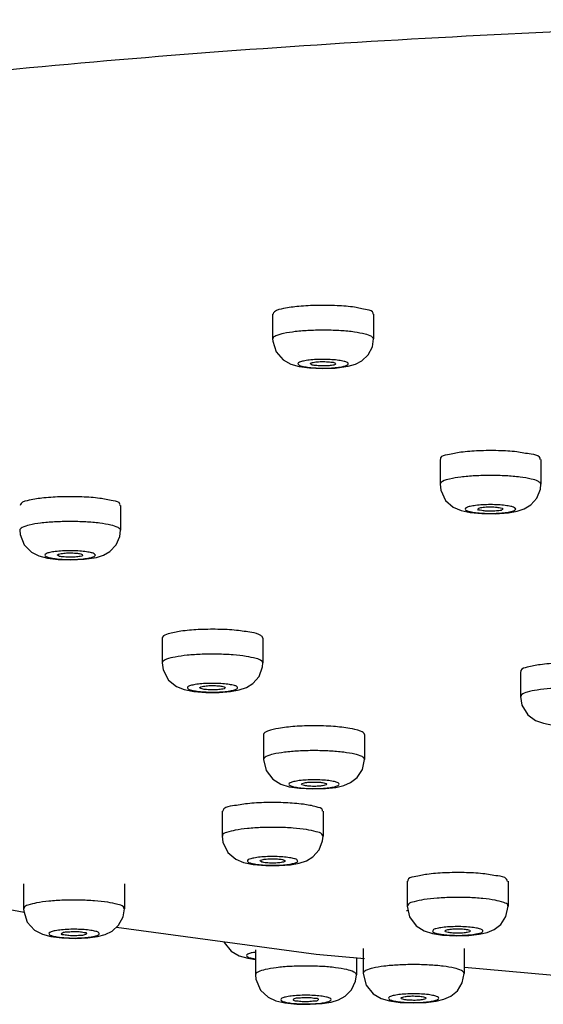
# Model space of a CAD drawing. Units: millimetres. Extents: x -93 to 748, y 0 to 1189.
# Drawn here: x 81 to 102, y 817 to 856 of the extents above; entities that cross this region are included whole.
import ezdxf

# ---------------------------------------------------------------- set-up
doc = ezdxf.new("R2010")
doc.units = ezdxf.units.MM
doc.layers.add('P50', color=3, linetype='Continuous')

msp = doc.modelspace()

# ---------------------------------------------------------------- linework, layer by layer
at = {"layer": 'P50', "linetype": 'Continuous'}
for p, q in [((90.833249, 844.156585), (90.833249, 843.171777)), ((94.833249, 844.156585), (94.833249, 843.171777)), ((92.290105, 842.021037), (92.798235, 841.998219)), ((92.798235, 841.998219), (93.316853, 842.0161)), ((93.316853, 842.0161), (93.827843, 842.086405)), ((97.470325, 838.397147), (97.470325, 837.412339)), ((101.470325, 838.397147), (101.470325, 837.412339)), ((84.802762, 836.570077), (84.802762, 835.585269)), ((100.183281, 836.27972), (100.524515, 836.340743)), ((99.12272, 836.247803), (99.653347, 836.241182)), ((99.653347, 836.241182), (100.183281, 836.27972)), ((82.321838, 834.429386), (82.8355, 834.4117)), ((82.8355, 834.4117), (83.354441, 834.435293)), ((83.354441, 834.435293), (83.844238, 834.510595)), ((86.448149, 831.311118), (86.448149, 830.32631)), ((86.459105, 831.347421), (86.449601, 831.309968)), ((90.448149, 831.311118), (90.448149, 830.32631)), ((86.459105, 830.362613), (86.448149, 830.326314)), ((100.659738, 829.977764), (100.659738, 828.992956)), ((87.949195, 829.340943), (87.950888, 829.350578)), ((88.947104, 829.342062), (88.94541, 829.332427)), ((87.701832, 829.19804), (88.187346, 829.157748)), ((88.187346, 829.157748), (88.71702, 829.158071)), ((88.71702, 829.158071), (89.161788, 829.193777)), ((90.475536, 827.485254), (90.475536, 826.500447)), ((94.475536, 827.485254), (94.475536, 826.500447)), ((91.894365, 825.353224), (92.415306, 825.327067)), ((92.415306, 825.327067), (92.928302, 825.342474)), ((88.832653, 824.442444), (88.832653, 823.457636)), ((92.832653, 824.442444), (92.832653, 823.457636)), ((92.815458, 823.270179), (92.832653, 823.457555)), ((90.39964, 822.429416), (90.332653, 822.472828)), ((90.564115, 822.289383), (91.093085, 822.289059)), ((91.265665, 822.51624), (91.332653, 822.472828)), ((80.958926, 821.559079), (80.958926, 820.574271)), ((84.958926, 821.559079), (84.958926, 820.574271)), ((96.171298, 821.664651), (96.171298, 820.679843)), ((100.171298, 821.664651), (100.171298, 820.679843)), ((79.113333, 820.783491), (80.977134, 820.438751)), ((84.645489, 819.848393), (92.554539, 818.779576)), ((97.166128, 819.596798), (97.571542, 819.534447)), ((98.619127, 819.521519), (99.023721, 819.567433)), ((82.042217, 819.47317), (82.475106, 819.418611)), ((82.475106, 819.418611), (83.01308, 819.40084)), ((83.01308, 819.40084), (83.507272, 819.423995)), ((83.507272, 819.423995), (83.891479, 819.476179)), ((97.571542, 819.534447), (98.109253, 819.50648)), ((98.109253, 819.50648), (98.619127, 819.521519)), ((90.152857, 818.943673), (90.152857, 817.958865)), ((92.554539, 818.779576), (94.475074, 818.608131)), ((94.422174, 819.000354), (94.422174, 818.015546)), ((98.422174, 819.000354), (98.422174, 818.015546)), ((94.152857, 818.636895), (94.152857, 817.958865)), ((91.322999, 816.842806), (91.787508, 816.795304)), ((92.323827, 816.787389), (92.79154, 816.817535)), ((95.894301, 816.863475), (96.422174, 816.841898)), ((96.422174, 816.841898), (96.922996, 816.861227)), ((91.787508, 816.795304), (92.323827, 816.787389))]:
    msp.add_line(p, q, dxfattribs=at)
for points in [[(90.833249, 843.171952), (90.837394, 843.079451), (90.970413, 842.657582), (91.25146, 842.338329), (91.555382, 842.169874), (91.881962, 842.077365), (92.290105, 842.021037)], [(93.827843, 842.086405), (94.113397, 842.170768), (94.368659, 842.30475), (94.614844, 842.536192), (94.786381, 842.86448), (94.833249, 843.171602)], [(97.470325, 837.412453), (97.496456, 837.181743), (97.69295, 836.771344), (97.995212, 836.506594), (98.304911, 836.371351)], [(100.524515, 836.340743), (100.808023, 836.435391), (101.068399, 836.591559), (101.312903, 836.864273), (101.451831, 837.217992), (101.470325, 837.412226)], [(98.304911, 836.371351), (98.660909, 836.293108), (99.12272, 836.247803)], [(80.802762, 835.585446), (80.816212, 835.419328), (80.981835, 835.003921), (81.269187, 834.716985), (81.568333, 834.567155)], [(83.844238, 834.510595), (84.123647, 834.600981), (84.379748, 834.748175), (84.624459, 835.00506), (84.773903, 835.343094), (84.802761, 835.585093)], [(81.568333, 834.567155), (81.900772, 834.481454), (82.321838, 834.429386)], [(86.448149, 830.326306), (86.486883, 830.046406), (86.703005, 829.646219), (87.016, 829.395967), (87.329703, 829.27154), (87.701832, 829.19804)], [(90.298168, 829.790351), (90.436722, 830.173286), (90.448149, 830.326315)], [(89.161788, 829.193777), (89.505749, 829.255553), (89.790967, 829.351651), (90.053378, 829.511249), (90.298168, 829.790351)], [(100.659738, 828.992879), (100.719523, 828.646966), (100.955711, 828.267986), (101.259515, 828.045776), (101.569107, 827.930632), (101.939428, 827.861271)], [(90.475536, 826.500447), (90.575029, 826.058409), (90.842275, 825.708757), (91.154619, 825.516172), (91.4845, 825.414303), (91.894365, 825.353224)], [(92.928302, 825.342474), (93.334858, 825.389185), (93.653481, 825.463369), (93.926597, 825.580645), (94.189235, 825.785581), (94.396377, 826.104193), (94.475536, 826.500447)], [(88.832653, 823.457717), (88.861742, 823.214509), (89.060241, 822.810368), (89.368799, 822.545218), (89.678605, 822.413188)], [(91.093085, 822.289059), (91.539444, 822.324243), (91.884583, 822.385487), (92.170852, 822.480911), (92.433116, 822.638755), (92.676083, 822.910938), (92.815458, 823.270179)], [(89.678605, 822.413188), (90.064207, 822.332411), (90.564115, 822.289383)], [(80.958927, 820.574465), (80.963035, 820.482352), (81.103922, 820.046635), (81.392487, 819.729313), (81.701911, 819.564399), (82.042217, 819.47317)], [(83.891479, 819.476179), (84.198047, 819.557836), (84.468065, 819.689733), (84.726076, 819.920457), (84.908165, 820.254765), (84.958926, 820.574078)], [(96.171298, 820.679786), (96.260597, 820.260016), (96.528837, 819.896174), (96.839851, 819.700135), (97.166128, 819.596798)], [(99.023721, 819.567433), (99.340641, 819.64007), (99.614631, 819.75568), (99.878617, 819.958282), (100.084113, 820.264798), (100.171298, 820.6799)], [(88.901105, 819.273296), (88.910706, 819.233722), (89.194403, 818.888673), (89.507271, 818.709069), (89.843872, 818.612446), (90.152857, 818.570334)], [(94.422174, 818.015648), (94.536946, 817.542564), (94.820644, 817.197516), (95.133511, 817.017912), (95.470113, 816.921289), (95.894301, 816.863475)], [(96.922996, 816.861227), (97.315566, 816.910181), (97.626121, 816.986917), (97.896353, 817.109241), (98.158504, 817.325396), (98.353115, 817.644525), (98.422174, 818.015445)], [(98.443458, 818.253874), (103.606499, 817.792971), (112.701192, 817.340678)], [(90.152857, 817.959063), (90.167616, 817.785094), (90.348288, 817.354074), (90.652872, 817.068463), (90.96469, 816.925054), (91.322999, 816.842806)], [(92.79154, 816.817535), (93.153159, 816.874743), (93.447172, 816.963505), (93.711756, 817.108399), (93.960631, 817.358562), (94.122513, 817.710622), (94.152857, 817.958666)]]:
    msp.add_lwpolyline(points, dxfattribs=at)
for points, start_tangent, end_tangent in [([(124.352174, 855.831955), (115.247025, 855.751771), (106.235307, 855.512042), (97.409493, 855.115228), (88.860147, 854.5654), (80.674997, 853.868202), (72.938034, 853.030786), (65.72865, 852.061746), (59.120823, 850.971025), (53.182357, 849.769817), (47.974191, 848.470446), (43.549765, 847.086247), (39.954482, 845.631422), (37.225233, 844.120901), (35.390025, 842.570183), (34.467688, 840.995181), (34.36143, 840.203619)], (-1, 0), (0, -1)), ([(91.269586, 844.37312), (90.911414, 844.252729), (90.849301, 844.152162)], (-0.977103974, -0.212762366), (-0.259256041, -0.965808627)), ([(94.817197, 844.161007), (94.820673, 844.195469), (94.583696, 844.324578), (94.080229, 844.428112), (93.38692, 844.490308), (92.60932, 844.501697), (91.865811, 844.460547), (91.269586, 844.37312)], (0.259256042, 0.965808627), (-0.977103974, -0.212762365)), ([(91.269586, 843.388313), (90.96081, 843.293822), (90.835262, 843.187356), (90.836313, 843.172556)], (-0.977103973, -0.212762368), (0.193285772, -0.981142503)), ([(94.830153, 843.171159), (94.761146, 843.264189), (94.502376, 843.363106), (94.080187, 843.44331), (93.535965, 843.49693), (92.922949, 843.518724), (92.301157, 843.506557), (91.731442, 843.46162), (91.269586, 843.388313)], (-0.195674056, 0.980668988), (-0.977103972, -0.212762373)), ([(92.051417, 842.295237), (91.896977, 842.247964), (91.834295, 842.194753), (91.869299, 842.140782), (91.998581, 842.091342), (92.209518, 842.051245), (92.481473, 842.024424), (92.787871, 842.013503), (93.09874, 842.019556), (93.383676, 842.041993)], (-0.977103974, -0.212762365), (0.993617535, 0.112801569)), ([(93.45698, 842.322693), (93.185025, 842.349514), (92.878627, 842.360435), (92.567758, 842.354382), (92.282821, 842.331945), (92.051417, 842.295237)], (-0.987773552, 0.155895513), (-0.977103974, -0.212762365)), ([(92.340754, 842.189785), (92.338834, 842.19991), (92.442333, 842.241103)], (-0.354763999, 0.934955884), (0.977103974, 0.212762366)), ([(92.442333, 842.241103), (92.650578, 842.267791), (92.90777, 842.272823), (93.144994, 842.254851), (93.298686, 842.218689), (93.325744, 842.184153)], (0.977103974, 0.212762365), (0.354763998, -0.934955884)), ([(93.667917, 842.282597), (93.45698, 842.322693)], (-0.982055569, 0.18859178), (-0.987773552, 0.155895513)), ([(93.61508, 842.078701), (93.769521, 842.125974), (93.832203, 842.179185), (93.797199, 842.233156), (93.667917, 842.282597)], (0.977103974, 0.212762365), (-0.982055569, 0.188591781)), ([(93.224165, 842.132835), (93.015919, 842.106147), (92.758728, 842.101115), (92.521504, 842.119087), (92.367812, 842.155249), (92.340754, 842.189785)], (-0.977103974, -0.212762365), (-0.354763998, 0.934955884)), ([(93.325744, 842.184153), (93.327664, 842.174029), (93.224165, 842.132835)], (0.354763999, -0.934955884), (-0.977103974, -0.212762366)), ([(93.383676, 842.041993), (93.61508, 842.078701)], (0.993617535, 0.112801569), (0.977103974, 0.212762366)), ([(98.294755, 838.678116), (97.765045, 838.578609), (97.494948, 838.451476), (97.493628, 838.400572)], (-0.99213524, -0.125170546), (0.144476842, -0.989508182)), ([(101.447022, 838.393722), (101.415065, 838.478222), (101.088359, 838.601283), (100.515322, 838.693266), (99.783194, 838.740168), (99.003434, 838.734848), (98.294755, 838.678116)], (-0.144476842, 0.989508182), (-0.99213524, -0.125170546)), ([(98.294755, 837.693308), (97.852342, 837.616487), (97.568209, 837.519658), (97.470325, 837.412453)], (-0.99213524, -0.125170548), (-0.002854125, -0.999995927)), ([(101.470325, 837.412339), (101.372427, 837.519666), (101.088328, 837.616482), (100.645866, 837.693312), (100.08833, 837.742639), (99.470306, 837.759636), (98.852276, 837.742637), (98.294755, 837.693308)], (0.000376356, 0.999999929), (-0.992135239, -0.12517055)), ([(81.184728, 836.774213), (80.858022, 836.651152), (80.825752, 836.566843)], (-0.972606214, -0.232458927), (-0.138057874, -0.990424163)), ([(84.779771, 836.573311), (84.778138, 836.624406), (84.508042, 836.751539), (83.978332, 836.851046), (83.269652, 836.907777), (82.489893, 836.913098), (81.757765, 836.866196), (81.184728, 836.774213)], (0.138057874, 0.990424163), (-0.972606214, -0.232458927)), ([(98.88254, 836.568016), (98.66124, 836.529581), (98.519296, 836.481183), (98.470353, 836.427541), (98.51923, 836.373909), (98.661136, 836.325513), (98.8822, 836.287096), (99.160824, 836.262413), (99.469765, 836.253887), (99.778807, 836.262352)], (-0.99213524, -0.125170546), (0.998417151, 0.056242261)), ([(99.779826, 836.59265), (99.470885, 836.601176), (99.161843, 836.592711), (98.88254, 836.568016)], (-0.998612785, 0.052654591), (-0.99213524, -0.125170546)), ([(99.764218, 836.35729), (99.522589, 836.341183), (99.266957, 836.348214), (99.065817, 836.376498), (98.973064, 836.418456), (98.974994, 836.425393)], (-0.99213524, -0.125170546), (0.40923848, 0.912427458)), ([(98.974994, 836.425393), (99.013552, 836.462846), (99.176432, 836.497774)], (0.40923848, 0.912427458), (0.99213524, 0.125170546)), ([(99.176432, 836.497774), (99.418061, 836.51388), (99.673693, 836.506849)], (0.99213524, 0.125170546), (0.996993098, -0.077490401)), ([(99.673693, 836.506849), (99.874834, 836.478566), (99.967586, 836.436607), (99.965656, 836.42967)], (0.996993098, -0.0774904), (-0.409238481, -0.912427458)), ([(99.927098, 836.392217), (99.764218, 836.35729)], (-0.840933888, -0.541137872), (-0.99213524, -0.125170545)), ([(100.05845, 836.567968), (99.779826, 836.59265)], (-0.990562234, 0.137063706), (-0.998612785, 0.052654591)), ([(99.965656, 836.42967), (99.927098, 836.392217)], (-0.409238477, -0.912427459), (-0.840933886, -0.541137875)), ([(100.05811, 836.287047), (100.27941, 836.325482), (100.421354, 836.37388), (100.470297, 836.427523), (100.42142, 836.481154), (100.279514, 836.52955), (100.05845, 836.567968)], (0.99213524, 0.125170546), (-0.990562234, 0.137063707)), ([(99.778807, 836.262352), (100.05811, 836.287047)], (0.998417151, 0.05624226), (0.99213524, 0.125170546)), ([(81.184728, 835.789405), (80.900675, 835.692604), (80.802762, 835.585446)], (-0.972606213, -0.23245893), (-0.005497825, -0.999984887)), ([(84.802762, 835.585269), (84.704841, 835.692608), (84.420775, 835.78941), (83.97829, 835.866243), (83.420762, 835.91557), (82.802732, 835.932566), (82.18471, 835.915567), (81.627178, 835.866236), (81.184728, 835.789405)], (0.001663826, 0.999998616), (-0.972606212, -0.232458935)), ([(83.390798, 834.740908), (83.112188, 834.765583), (82.803276, 834.774106), (82.494284, 834.765637), (82.215432, 834.741003), (81.993745, 834.702529)], (-0.990577723, 0.136951724), (-0.972606214, -0.232458927)), ([(81.993745, 834.702529), (81.851673, 834.654101), (81.802803, 834.600455), (81.851716, 834.546811), (81.993641, 834.498428), (82.214726, 834.460015), (82.493336, 834.43534), (82.802247, 834.426817), (83.111239, 834.435286), (83.390092, 834.45992)], (-0.972606214, -0.232458927), (0.992297506, 0.123877597)), ([(82.307086, 834.602333), (82.305501, 834.609537), (82.398253, 834.651495)], (-0.387409885, 0.921907577), (0.972606214, 0.232458927)), ([(83.20727, 834.549428), (83.00613, 834.521144), (82.750498, 834.514113), (82.508869, 834.530219), (82.345989, 834.565147), (82.307086, 834.602333)], (-0.972606214, -0.232458927), (-0.387409885, 0.921907577)), ([(82.398253, 834.651495), (82.599393, 834.679779), (82.855026, 834.68681), (83.096654, 834.670704), (83.259534, 834.635776), (83.298437, 834.59859)], (0.972606214, 0.232458927), (0.387409885, -0.921907577)), ([(83.298437, 834.59859), (83.300023, 834.591386), (83.20727, 834.549428)], (0.387409885, -0.921907577), (-0.972606214, -0.232458927)), ([(83.390092, 834.45992), (83.611779, 834.498394)], (0.992297506, 0.123877596), (0.972606214, 0.232458928)), ([(83.611882, 834.702495), (83.390798, 834.740908)], (-0.981421262, 0.191865332), (-0.990577723, 0.136951725)), ([(83.611779, 834.498394), (83.75385, 834.546822), (83.802721, 834.600468), (83.753808, 834.654112), (83.611882, 834.702495)], (0.972606214, 0.232458927), (-0.981421262, 0.191865332)), ([(90.443522, 831.311665), (90.365789, 831.409756), (90.002441, 831.529679), (89.402467, 831.616328), (88.657206, 831.656512), (87.880119, 831.644113), (87.189508, 831.581018), (86.690515, 831.476834)], (-0.186537113, 0.982447915), (-0.964666854, -0.263472695)), ([(86.690515, 831.476834), (86.459105, 831.347421)], (-0.964666854, -0.263472696), (-0.517807695, -0.855497043)), ([(86.961846, 830.558694), (86.62105, 830.467565), (86.459105, 830.362613)], (-0.981475034, -0.191590077), (-0.517807631, -0.855497082)), ([(90.443644, 830.325679), (90.404462, 830.398503), (90.180194, 830.49996), (89.78633, 830.584415), (89.26159, 830.643584), (88.657153, 830.671705), (88.032289, 830.666016), (87.448122, 830.627075), (86.961846, 830.558694)], (-0.139827525, 0.990175875), (-0.981475034, -0.191590077)), ([(100.927687, 830.151412), (100.676848, 830.023095), (100.678321, 829.982011)], (-0.95762377, -0.288022075), (0.219429386, -0.975628385)), ([(104.641155, 829.973517), (104.59159, 830.067651), (104.246445, 830.189184), (103.659738, 830.278531), (102.92079, 830.322089), (102.1421, 830.313226), (101.442215, 830.253293), (100.927687, 830.151412)], (-0.219429386, 0.975628384), (-0.95762377, -0.288022075)), ([(87.453627, 829.359654), (87.470035, 829.305378), (87.582179, 829.254676), (87.778999, 829.212466), (88.041226, 829.182887), (88.343296, 829.168816), (88.655628, 829.171638), (88.947695, 829.191077), (89.190904, 829.22524), (89.361466, 829.270785), (89.442671, 829.323351)], (-0.517807694, -0.855497044), (0.517807694, 0.855497044)), ([(89.442671, 829.323351), (89.426264, 829.377627), (89.31412, 829.428329), (89.117299, 829.470539), (88.855073, 829.500118), (88.553002, 829.514189), (88.24067, 829.511368), (87.948603, 829.491928), (87.705395, 829.457766), (87.534832, 829.412221), (87.453627, 829.359654)], (0.517807694, 0.855497044), (-0.517807694, -0.855497044)), ([(88.94541, 829.332427), (88.852658, 829.290469), (88.651518, 829.262185), (88.395885, 829.255154), (88.154257, 829.27126), (87.991376, 829.306188), (87.948746, 829.340877)], (-0.517807694, -0.855497044), (-0.146871643, 0.989155559)), ([(87.950888, 829.350578), (88.043641, 829.392537), (88.244781, 829.42082), (88.500413, 829.427851), (88.742042, 829.411745), (88.904922, 829.376817), (88.947553, 829.342129)], (0.517807694, 0.855497044), (0.146871643, -0.989155559)), ([(104.649133, 828.994725), (104.648781, 829.02926), (104.486785, 829.134231), (104.146004, 829.225347), (103.659692, 829.293728), (103.075526, 829.332664), (102.450651, 829.338349), (101.846248, 829.310226), (101.321465, 829.251046), (100.927687, 829.166604)], (0.157595721, 0.987503716), (-0.957623767, -0.288022086)), ([(100.927687, 829.166604), (100.703461, 829.065178), (100.670354, 828.991257)], (-0.957623768, -0.288022079), (-0.158160697, -0.987413386)), ([(94.475536, 827.485254), (94.323295, 827.618159), (93.889749, 827.73083), (93.240903, 827.806114), (92.475536, 827.832551), (91.710169, 827.806114), (91.061322, 827.73083), (90.627777, 827.618159), (90.475536, 827.485254)], (0, 1), (0, -1)), ([(94.475536, 826.500447), (94.377675, 826.607753), (94.093562, 826.704584), (93.651016, 826.781427), (93.093535, 826.830747), (92.475481, 826.847743), (91.857466, 826.830743), (91.29994, 826.781412), (90.85749, 826.704579), (90.573417, 826.607764), (90.475536, 826.500447)], (-0.000000038, 1), (0.0000001, -1)), ([(93.475536, 825.515639), (93.426547, 825.569319), (93.284497, 825.617708), (93.063345, 825.656114), (92.78475, 825.680771), (92.475864, 825.689282), (92.166942, 825.680807), (91.888177, 825.656173), (91.666865, 825.617783), (91.524653, 825.569392), (91.475536, 825.515639)], (0, 1), (0, -1)), ([(91.475536, 825.515639), (91.524525, 825.461958), (91.666575, 825.41357), (91.887726, 825.375164), (92.166321, 825.350506), (92.475207, 825.341995), (92.784129, 825.35047), (93.062894, 825.375105), (93.284206, 825.413495), (93.426418, 825.461886), (93.475536, 825.515639)], (0, -1), (0, 1)), ([(91.975536, 825.515639), (92.042523, 825.559051), (92.225536, 825.590831), (92.475536, 825.602463), (92.725536, 825.590831), (92.908548, 825.559051), (92.975536, 825.515639)], (0, 1), (0, -1)), ([(92.975536, 825.515639), (92.908548, 825.472227), (92.725536, 825.440447), (92.475536, 825.428815), (92.225536, 825.440447), (92.042523, 825.472227), (91.975536, 825.515639)], (0, -1), (0, 1)), ([(92.564704, 824.616092), (92.050176, 824.717972), (91.350291, 824.777906), (90.5716, 824.786769), (89.832653, 824.743211), (89.245946, 824.653864), (88.900801, 824.532331), (88.851236, 824.438197)], (-0.95762377, 0.288022075), (-0.219429386, -0.975628384)), ([(92.81407, 824.446691), (92.815542, 824.487775), (92.564704, 824.616092)], (0.219429386, 0.975628385), (-0.95762377, 0.288022075)), ([(92.564704, 823.631284), (92.170978, 823.715717), (91.646116, 823.774908), (91.041602, 823.803032), (90.416795, 823.797342), (89.832607, 823.758399), (89.346339, 823.690018), (89.00555, 823.598889), (88.843607, 823.493935), (88.843253, 823.459408)], (-0.957623771, 0.288022071), (0.157535628, -0.987513304)), ([(92.822041, 823.455937), (92.788945, 823.529846), (92.564704, 823.631284)], (-0.158119847, 0.987419928), (-0.957623773, 0.288022064)), ([(90.08982, 822.589075), (89.919334, 822.543538), (89.838211, 822.491076), (89.854389, 822.43682)], (-0.979573841, -0.201084783), (0.609219158, -0.793001903)), ([(89.854389, 822.43682), (89.966627, 822.386004)], (0.609219158, -0.793001903), (0.957623769, -0.288022076)), ([(89.966627, 822.386004), (90.16362, 822.343769), (90.425967, 822.314197), (90.728076, 822.300137), (91.040344, 822.302972), (91.332354, 822.32242), (91.575486, 822.356581), (91.745972, 822.402119), (91.827095, 822.454581), (91.810916, 822.508836), (91.698678, 822.559652)], (0.95762377, -0.288022075), (-0.95762377, 0.288022075)), ([(91.698678, 822.559652), (91.501685, 822.601888), (91.239338, 822.63146), (90.93723, 822.645519), (90.624962, 822.642684), (90.332952, 822.623237), (90.08982, 822.589075)], (-0.95762377, 0.288022075), (-0.979573841, -0.201084784)), ([(90.332653, 822.472828), (90.39964, 822.51624), (90.582653, 822.54802), (90.832653, 822.559652), (91.082653, 822.54802), (91.265665, 822.51624)], (-0.097283375, 0.995256723), (0.95762377, -0.288022075)), ([(91.332653, 822.472828), (91.265665, 822.429416), (91.082653, 822.397636), (90.832653, 822.386004), (90.582653, 822.397636), (90.39964, 822.429416)], (0.097283375, -0.995256723), (-0.95762377, 0.288022075)), ([(99.171298, 821.965418), (98.432351, 822.008976), (97.65366, 822.000113), (96.953775, 821.940179), (96.439248, 821.838299), (96.188409, 821.709982), (96.190833, 821.669176)], (-0.995011956, 0.099755742), (0.222651099, -0.974898194)), ([(100.151764, 821.660125), (100.10315, 821.754538), (99.758005, 821.876071), (99.171298, 821.965418)], (-0.222651099, 0.974898194), (-0.995011956, 0.099755742)), ([(83.7724, 820.891542), (83.168069, 820.919664), (82.543092, 820.913978), (81.958833, 820.875029), (81.472613, 820.806653), (81.131814, 820.715521), (80.969879, 820.610567), (80.969688, 820.576235)], (-0.99702467, 0.077083116), (0.162305821, -0.986740503)), ([(84.948136, 820.572481), (84.915215, 820.646483), (84.690968, 820.747922), (84.297176, 820.832365), (83.7724, 820.891542)], (-0.163695184, 0.986510966), (-0.99702467, 0.077083114)), ([(99.171298, 820.98061), (98.587206, 821.019547), (97.96223, 821.025236), (97.357726, 820.997106), (96.833011, 820.93793), (96.439221, 820.853483), (96.214996, 820.752044), (96.182091, 820.678053)], (-0.995011956, 0.09975574), (-0.163627416, -0.986522209)), ([(100.160514, 820.681684), (100.160339, 820.71615), (99.998382, 820.821104), (99.657577, 820.912232), (99.171298, 820.98061)], (0.163217119, 0.986590174), (-0.995011956, 0.099755738)), ([(96.141309, 820.506954), (96.200818, 820.496698)], (0.98540921, -0.170201905), (0.985530767, -0.169496629)), ([(83.063329, 819.762161), (82.750986, 819.759309), (82.458985, 819.739848), (82.215951, 819.705681), (82.04554, 819.660143), (81.964475, 819.60769), (81.98069, 819.553448), (82.092639, 819.502726), (82.289378, 819.460483), (82.477231, 819.436912)], (-0.999834739, 0.018179522), (0.996198863, -0.087108121)), ([(82.755558, 819.510146), (82.554418, 819.53843), (82.461665, 819.580388)], (-0.99702467, 0.077083118), (0.078033895, 0.996950707)), ([(82.463587, 819.587318), (82.502154, 819.624778), (82.665034, 819.659706)], (0.411087501, 0.91159589), (0.999617835, 0.027643888)), ([(82.665034, 819.659706), (82.906662, 819.675812)], (0.999617835, 0.027643888), (0.999084584, 0.042778432)), ([(83.454266, 819.591609), (83.415699, 819.554149), (83.252819, 819.519221), (83.01119, 819.503115), (82.755558, 819.510146)], (-0.4110875, -0.91159589), (-0.99702467, 0.077083118)), ([(82.854523, 819.416766), (83.166866, 819.419618), (83.458868, 819.439079), (83.701902, 819.473246), (83.872313, 819.518784), (83.953377, 819.571237), (83.937163, 819.625479), (83.825213, 819.676201), (83.628474, 819.718444), (83.365663, 819.748099)], (0.999834739, -0.018179522), (-0.99702467, 0.077083118)), ([(82.906662, 819.675812), (83.162295, 819.668781)], (0.999084584, 0.042778431), (0.99702467, -0.077083117)), ([(83.365663, 819.748099), (83.063329, 819.762161)], (-0.99702467, 0.077083117), (-0.999834739, 0.018179521)), ([(83.162295, 819.668781), (83.363435, 819.640497), (83.456187, 819.598539), (83.454266, 819.591609)], (0.99702467, -0.077083117), (-0.411087501, -0.91159589)), ([(98.066736, 819.867724), (97.76462, 819.85367), (97.502351, 819.824102), (97.305461, 819.781906), (97.193266, 819.731212), (97.176741, 819.676973), (97.257544, 819.624496), (97.427778, 819.578914), (97.574541, 819.555473)], (-0.999799082, -0.020044849), (0.992161061, -0.124965708)), ([(97.574541, 819.555473), (97.671298, 819.544651)], (0.992161061, -0.124965709), (0.995011956, -0.099755742)), ([(97.671298, 819.695035), (97.738286, 819.738447)], (-0.004941227, 0.999987792), (0.940339751, 0.340236907)), ([(97.921298, 819.619843), (97.738286, 819.651623), (97.671298, 819.695035)], (-0.995011956, 0.099755741), (-0.00494123, 0.999987792)), ([(97.738286, 819.738447), (97.921298, 819.770227), (98.171298, 819.781859)], (0.940339751, 0.340236907), (0.999929009, 0.011915431)), ([(98.671298, 819.695035), (98.604311, 819.651623), (98.421298, 819.619843), (98.171298, 819.608211), (97.921298, 819.619843)], (0.00494123, -0.999987792), (-0.995011956, 0.099755742)), ([(97.963511, 819.525178), (98.27586, 819.522346), (98.577976, 819.5364), (98.840246, 819.565968), (99.037135, 819.608164), (99.14933, 819.658858), (99.165856, 819.713097), (99.085052, 819.765574), (98.914819, 819.811156), (98.671298, 819.845419)], (0.999310211, -0.037136257), (-0.995011956, 0.099755742)), ([(98.671298, 819.845419), (98.379086, 819.864892), (98.066736, 819.867724)], (-0.995011956, 0.099755741), (-0.999799082, -0.020044849)), ([(98.171298, 819.781859), (98.421298, 819.770227)], (0.999929009, 0.01191543), (0.995011956, -0.099755741)), ([(98.421298, 819.770227), (98.604311, 819.738447), (98.671298, 819.695035)], (0.995011956, -0.099755741), (0.00494123, -0.999987792)), ([(82.477231, 819.436912), (82.55219, 819.430828)], (0.996198863, -0.087108122), (0.99702467, -0.077083116)), ([(82.55219, 819.430828), (82.854523, 819.416766)], (0.99702467, -0.077083117), (0.999834739, -0.018179521)), ([(97.671298, 819.544651), (97.963511, 819.525178)], (0.995011956, -0.099755742), (0.999310211, -0.037136257)), ([(90.15265, 818.854063), (89.986968, 818.823968), (89.844973, 818.77559), (89.79596, 818.721953), (89.844765, 818.668309), (89.986629, 818.619902), (90.152652, 818.589725)], (-0.987389403, -0.15831035), (0.987363851, -0.158469638)), ([(92.770891, 818.289163), (92.152943, 818.306161), (91.534813, 818.289163), (90.977199, 818.239823), (90.534803, 818.162996), (90.250728, 818.066177), (90.152858, 817.959063)], (-0.998412085, 0.056332119), (-0.004436858, -0.999990157)), ([(94.152857, 817.958865), (94.054961, 818.06619), (93.77088, 818.163003), (93.328415, 818.239835), (92.770891, 818.289163)], (0.000111218, 0.999999994), (-0.998412086, 0.056332117)), ([(96.422174, 818.362842), (95.804222, 818.345849), (95.246593, 818.296513), (94.804074, 818.219666), (94.520049, 818.12286), (94.422174, 818.015648)], (-1, -0.000000001), (-0.002370076, -0.999997191)), ([(98.422174, 818.015546), (98.324275, 818.122873), (98.040189, 818.219686), (97.597728, 818.296517), (97.040192, 818.345845), (96.422174, 818.362842)], (0.000157945, 0.999999988), (-1, -0.000000003)), ([(96.422174, 817.204386), (96.11304, 817.19588), (95.834381, 817.171213), (95.613209, 817.13281), (95.471214, 817.084433), (95.422201, 817.030795), (95.471006, 816.977152), (95.61287, 816.928745), (95.833948, 816.890314), (96.112623, 816.865619), (96.422174, 816.85709)], (-1, 0), (1, 0)), ([(96.422174, 816.85709), (96.731308, 816.865597), (97.009966, 816.890264), (97.231139, 816.928666), (97.373134, 816.977044), (97.422147, 817.030681), (97.373342, 817.084325), (97.231478, 817.132732), (97.010399, 817.171162), (96.731725, 817.195857), (96.422174, 817.204386)], (1, 0), (-1, 0)), ([(91.201928, 817.02777), (91.152882, 816.974133), (91.201659, 816.920483)], (-0.854776839, -0.518995718), (0.853435413, -0.521198614)), ([(91.201659, 816.920483), (91.343528, 816.87207), (91.564618, 816.83363), (91.84384, 816.808908)], (0.853435413, -0.521198614), (0.998412085, -0.05633212)), ([(92.152732, 817.147704), (91.843817, 817.139198), (91.56513, 817.114543), (91.343994, 817.076153), (91.201928, 817.02777)], (-0.999999492, -0.001008391), (-0.854776839, -0.518995719)), ([(91.663783, 816.956005), (91.664607, 816.971679)], (-0.14165792, 0.98991567), (0.20335767, 0.979104518)), ([(91.998349, 816.891483), (91.781285, 816.915961), (91.663783, 816.956005)], (-0.998412085, 0.05633212), (-0.141657911, 0.989915671)), ([(91.664607, 816.971679), (91.677329, 817.000887), (91.818292, 817.03858)], (0.20335767, 0.979104519), (0.999943591, 0.010621387)), ([(91.818292, 817.03858), (92.048901, 817.058984)], (0.999943591, 0.010621388), (0.997149904, 0.075445805)), ([(92.256813, 816.88913), (91.998349, 816.891483)], (-0.997149904, -0.075445805), (-0.998412085, 0.05633212)), ([(92.048901, 817.058984), (92.307366, 817.056632)], (0.997149904, 0.075445805), (0.998412085, -0.05633212)), ([(92.461874, 817.139206), (92.152732, 817.147704)], (-0.998412085, 0.056332121), (-0.999999492, -0.001008391)), ([(92.152983, 816.80041), (92.461897, 816.808917), (92.740584, 816.833571), (92.96172, 816.871962), (93.103786, 816.920344), (93.152832, 816.973981), (93.104055, 817.027631), (92.962186, 817.076044), (92.741097, 817.114484), (92.461874, 817.139206)], (0.999999492, 0.001008391), (-0.998412085, 0.05633212)), ([(92.641108, 816.976435), (92.628385, 816.947227), (92.487422, 816.909534), (92.256813, 816.88913)], (-0.20335767, -0.979104518), (-0.997149904, -0.075445805)), ([(92.307366, 817.056632), (92.52443, 817.032154), (92.641931, 816.992109), (92.641108, 816.976435)], (0.998412085, -0.05633212), (-0.20335767, -0.979104518)), ([(95.922174, 817.030738), (95.989161, 817.07415), (96.172174, 817.10593), (96.422174, 817.117562)], (0, 1), (1, 0)), ([(95.989161, 816.987326), (95.922174, 817.030738)], (-0.940105598, 0.34088336), (0, 1)), ([(96.172174, 816.955546), (95.989161, 816.987326)], (-0.998346612, 0.057480792), (-0.940105598, 0.340883359)), ([(96.422174, 816.943914), (96.172174, 816.955546)], (-1, 0), (-0.998346612, 0.057480792)), ([(96.422174, 817.117562), (96.672174, 817.10593)], (1, 0), (0.998346612, -0.057480792)), ([(96.922174, 817.030738), (96.855186, 816.987326), (96.672174, 816.955546), (96.422174, 816.943914)], (0, -1), (-1, 0)), ([(96.672174, 817.10593), (96.855186, 817.07415)], (0.998346612, -0.057480792), (0.940105598, -0.340883359)), ([(96.855186, 817.07415), (96.922174, 817.030738)], (0.940105598, -0.34088336), (0, -1)), ([(91.84384, 816.808908), (92.152983, 816.80041)], (0.998412085, -0.056332121), (0.999999492, 0.001008391))]:
    msp.add_spline(points, degree=3, dxfattribs=dict(at, start_tangent=start_tangent, end_tangent=end_tangent))

doc.saveas('drawing.dxf')
